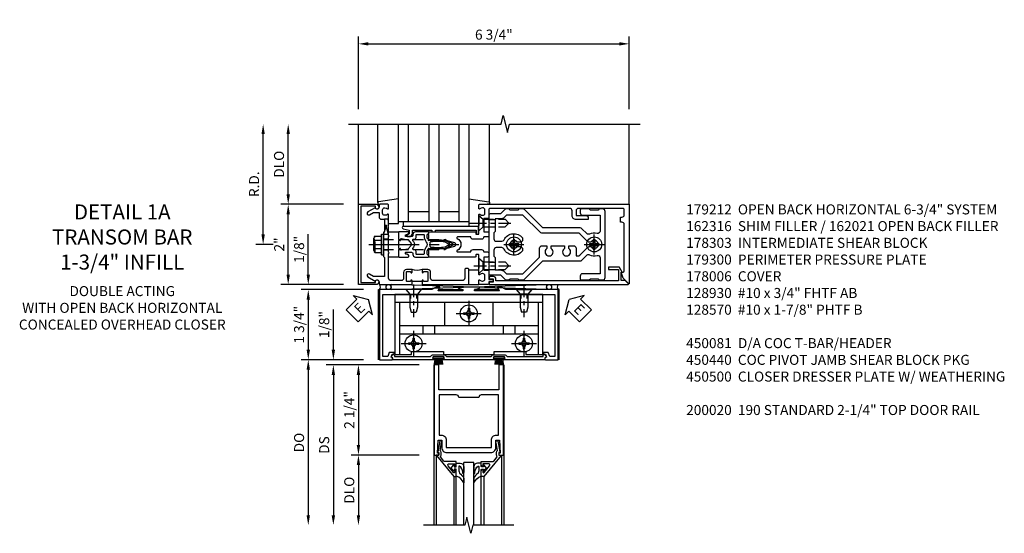
# Model space of a CAD drawing. Units: inches. Extents: x 0 to 138, y 0 to 89.
# Drawn here: x 36 to 60, y 63 to 76 of the extents above; entities that cross this region are included whole.
import ezdxf

# ---------------------------------------------------------------- set-up
doc = ezdxf.new("R2010")
doc.units = ezdxf.units.IN
doc.header["$MEASUREMENT"] = 0
doc.linetypes.add('CENTER', pattern=[2, 1.25, -0.25, 0.25, -0.25])
doc.linetypes.add('HIDDEN', pattern=[0.375, 0.25, -0.125])
doc.layers.get('0').update_dxf_attribs({"color": 4})
for name, color, linetype in [('CENTER', 1, 'CENTER'), ('DIME', 2, 'Continuous'), ('HIDDEN', 3, 'HIDDEN'), ('PARTSLIST', 3, 'Continuous'), ('TEXT', 3, 'Continuous')]:
    doc.layers.add(name, color=color, linetype=linetype)
doc.styles.get("Standard").update_dxf_attribs({"font": 'arial.ttf'})
doc.dimstyles.new('EXT_ON-OFF', dxfattribs={"dimscale": 2, "dimtxt": 0.125, "dimasz": 0.125, "dimexe": 0.09, "dimexo": 0.1875, "dimgap": 0.05, "dimtad": 3, "dimdec": 5, "dimzin": 3, "dimdsep": 46, "dimlunit": 5, "dimtxsty": 'Standard', "dimcen": 0, "dimse2": 1, "dimadec": 0, "dimazin": 0, "dimtfac": 1, "dimtdec": 4, "dimtofl": 0, "dimtmove": 0, "dimatfit": 0, "dimfxl": 1, "dimfrac": 2, "dimtolj": 1, "dimtzin": 3, "dimarcsym": 0})
doc.dimstyles.new('EXT_ON-ON', dxfattribs={"dimscale": 2, "dimtxt": 0.125, "dimasz": 0.125, "dimexe": 0.09, "dimexo": 0.1875, "dimgap": 0.05, "dimtad": 3, "dimdec": 5, "dimzin": 3, "dimdsep": 46, "dimlunit": 5, "dimtxsty": 'Standard', "dimcen": 0, "dimadec": 0, "dimazin": 0, "dimtfac": 1, "dimtdec": 4, "dimtofl": 0, "dimtmove": 0, "dimatfit": 0, "dimfxl": 1, "dimfrac": 2, "dimtolj": 1, "dimtzin": 3, "dimarcsym": 0})

# ---------------------------------------------------------------- blocks, each defined once
blk = doc.blocks.new('B450083')
blk.add_lwpolyline([(0.313, 0.062), (0.313, 0.062), (0.313, 0.062), (0.348, 0.123, -0.767327), (0.4, 0.109), (0.4, 0.08), (1.298, 0.08, -0.298217), (1.367, 0.125), (1.623, 0.125, -0.298217), (1.691, 0.08), (2.809, 0.08, -0.298217), (2.877, 0.125), (3.133, 0.125, -0.298217), (3.202, 0.08), (4.101, 0.08), (4.101, 0.109, -0.767327), (4.152, 0.123), (4.187, 0.062), (4.187, 0.062), (4.147, 0.047), (4.147, 0), (3.111, 0, -1), (3.111, 0.03), (3.133, 0.03, 1), (3.133, 0.07), (2.877, 0.07, 1), (2.877, 0.03), (2.901, 0.03, -1), (2.901, 0), (1.6, 0, -1), (1.6, 0.03), (1.623, 0.03, 1), (1.623, 0.07), (1.367, 0.07, 1), (1.367, 0.03), (1.39, 0.03, -1), (1.39, 0), (0.353, 0), (0.353, 0.047)], format="xyb", close=True)
blk = doc.blocks.new('B027088')
for p, q in [((-0.135, -0.035), (-0.135, 0)), ((0.135, 0), (-0.135, 0)), ((0.135, -0.035), (0.135, 0)), ((0.135, -0.035), (-0.135, -0.035)), ((-0.101, -0.09), (-0.108, -0.188)), ((-0.098, -0.035), (-0.099, -0.051)), ((-0.073, -0.035), (-0.081, -0.188)), ((-0.049, -0.035), (-0.054, -0.188)), ((-0.024, -0.035), (-0.027, -0.188)), ((0, -0.188), (0, -0.035)), ((0.027, -0.188), (0.024, -0.035)), ((0.054, -0.188), (0.049, -0.035)), ((0.081, -0.188), (0.073, -0.035)), ((0.099, -0.051), (0.098, -0.035)), ((0.108, -0.188), (0.102, -0.09))]:
    blk.add_line(p, q)
blk = doc.blocks.new('B450500')
at = {"linetype": 'Continuous'}
for name, p in [('B450083', (0, 0)), ('B027088', (1.4945, 0.07)), ('B027088', (3.0055, 0.07))]:
    blk.add_blockref(name, p, dxfattribs=at)
blk = doc.blocks.new('B128345')
for p, q in [((0, 0.192), (0.116, 0.095)), ((0, 0.192), (0, -0.192)), ((0.116, 0.095), (0.437, 0.095)), ((0.116, -0.095), (0.116, 0.095)), ((0.437, 0.095), (0.562, 0.065)), ((0.562, -0.065), (0.562, 0.065)), ((0, -0.192), (0.116, -0.095)), ((0.116, -0.095), (0.437, -0.095)), ((0.437, -0.095), (0.562, -0.065))]:
    blk.add_line(p, q)
at = {"layer": 'CENTER', "ltscale": 0.25}
blk.add_line((-0.125, 0), (0.688, 0), dxfattribs=at)
blk = doc.blocks.new('B050733')
for p, q in [((0.4075, 1.466), (4.0925, 1.466)), ((0.5195, 1.466), (0.5195, 0.16)), ((1.6485, 1.466), (1.6485, 0.888)), ((2.8515, 1.466), (2.8515, 0.888)), ((3.9805, 1.466), (3.9805, 0.16)), ((0.5195, 0.888), (3.9805, 0.888)), ((1.104, 0.888), (1.104, 0.679)), ((1.396, 0.888), (1.396, 0.679)), ((3.104, 0.888), (3.104, 0.679)), ((3.396, 0.888), (3.396, 0.679)), ((0.5195, 0.679), (3.9805, 0.679))]:
    blk.add_line(p, q)
blk.add_lwpolyline([(4.0925, 0.16), (4.0925, 1.656), (0.4075, 1.656), (0.4075, 0.16), (0.8255, 0.16), (0.8255, 0.238), (1.6155, 0.238), (1.6155, 0.16), (2.8845, 0.16), (2.8845, 0.238), (3.6745, 0.238), (3.6745, 0.16)], close=True)
at = {"linetype": 'Continuous'}
for centre in [(2.25, 1.188), (0.875, 0.438), (3.625, 0.438)]:
    blk.add_circle(centre, 0.0595, dxfattribs=at)
at = {"layer": 'HIDDEN', "ltscale": 0.25}
for p, q in [((0.795, 1.656), (0.795, 1.466)), ((0.8, 1.656), (0.8, 1.466)), ((0.95, 1.656), (0.95, 1.466)), ((0.955, 1.656), (0.955, 1.466)), ((3.545, 1.656), (3.545, 1.466)), ((3.55, 1.656), (3.55, 1.466)), ((3.7, 1.656), (3.7, 1.466)), ((3.705, 1.656), (3.705, 1.466))]:
    blk.add_line(p, q, dxfattribs=at)
blk = doc.blocks.new('B128370H')
for p, q in [((-0.13, 0.017), (-0.082, 0.017)), ((-0.13, 0.017), (-0.13, -0.017)), ((-0.017, 0.13), (-0.017, 0.082)), ((-0.017, 0.13), (0.017, 0.13)), ((0.017, 0.13), (0.017, 0.082)), ((0.082, 0.017), (0.13, 0.017)), ((0.13, 0.017), (0.13, -0.017)), ((-0.13, -0.017), (-0.082, -0.017)), ((-0.017, -0.082), (-0.017, -0.13)), ((-0.017, -0.13), (0.017, -0.13)), ((0.017, -0.082), (0.017, -0.13)), ((0.082, -0.017), (0.13, -0.017))]:
    blk.add_line(p, q)
blk.add_circle((0, 0), 0.212)
for centre, start, end in [((-0.082, 0.082), 270, 0), ((0.082, 0.082), 180, 270), ((-0.082, -0.082), 0, 89.9999), ((0.082, -0.082), 90, 180)]:
    blk.add_arc(centre, 0.0647, start, end)
at = {"layer": 'CENTER'}
for p, q in [((0, 0.312), (0, -0.312)), ((-0.312, 0), (0.312, 0))]:
    blk.add_line(p, q, dxfattribs=at)
blk = doc.blocks.new('B450440')
at = {"linetype": 'Continuous', "rotation": 270}
blk.add_blockref('B128345', (0.875, 1.75), dxfattribs=at)
at = {"linetype": 'Continuous', "xscale": -1, "rotation": 90}
blk.add_blockref('B128345', (3.625, 1.75), dxfattribs=at)
at = {"linetype": 'Continuous'}
for name, p in [('B050733', (0, -0.031)), ('B128370H', (2.25, 1.157)), ('B128370H', (0.875, 0.407)), ('B128370H', (3.625, 0.407))]:
    blk.add_blockref(name, p, dxfattribs=at)
blk = doc.blocks.new('B450081')
blk.add_lwpolyline([(4.476, 1.75), (3.17, 1.75), (3.062, 1.812), (2.972, 1.812, 0.576345), (2.967, 1.805), (3.01, 1.73, -0.576345), (3.002, 1.715), (2.408, 1.715, -0.85271), (2.402, 1.755), (2.508, 1.789, 0.85271), (2.504, 1.812), (1.995, 1.812, 0.853335), (1.991, 1.789), (2.097, 1.755, -0.853335), (2.091, 1.715), (1.497, 1.715, -0.577308), (1.488, 1.73), (1.531, 1.805, 0.577308), (1.527, 1.812), (1.437, 1.812), (1.328, 1.75), (0.024, 1.75), (0.024, 0), (0.336, 0, 0.414214), (0.352, 0.016), (0.352, 0.047), (0.312, 0.062), (0.342, 0.142), (0.391, 0.142), (0.391, 0.178), (0.269, 0.178), (0.233, 0.08), (0.104, 0.08), (0.104, 1.625), (4.396, 1.625), (4.396, 0.08), (4.267, 0.08), (4.231, 0.178), (4.109, 0.178), (4.109, 0.142), (4.158, 0.142), (4.188, 0.062), (4.148, 0.047), (4.148, 0.016, 0.414214), (4.164, 0), (4.476, 0), (4.476, 1.75)], format="xyb")
blk = doc.blocks.new('*D1884')
at = {"layer": 'DIME', "color": 0, "lineweight": -2, "transparency": 16777216}
for p, q in [((42.859, 69.942), (42.859, 70.947)), ((43.734, 69.692), (42.679, 69.692)), ((44.234, 69.567), (42.679, 69.567)), ((42.859, 69.317), (42.859, 69.067))]:
    blk.add_line(p, q, dxfattribs=at)
at = {"layer": 'DIME', "color": 0, "transparency": 16777216}
for points in [[(42.818, 69.942), (42.901, 69.942), (42.859, 69.692)], [(42.818, 69.317), (42.901, 69.317), (42.859, 69.567)]]:
    blk.add_solid(points, dxfattribs=at)
at = {"layer": 'DIME', "color": 0, "transparency": 16777216, "insert": (42.63, 70.57), "char_height": 0.25, "attachment_point": 5, "rotation": 90}
blk.add_mtext('\\A1;1/8"', dxfattribs=at)
blk = doc.blocks.new('*D1885')
at = {"layer": 'DIME', "color": 0, "lineweight": -2, "transparency": 16777216}
for p, q in [((44.234, 69.567), (42.679, 69.567)), ((42.859, 69.317), (42.859, 68.067)), ((44.234, 67.817), (42.679, 67.817))]:
    blk.add_line(p, q, dxfattribs=at)
at = {"layer": 'DIME', "color": 0, "transparency": 16777216}
for points in [[(42.818, 69.317), (42.901, 69.317), (42.859, 69.567)], [(42.818, 68.067), (42.901, 68.067), (42.859, 67.817)]]:
    blk.add_solid(points, dxfattribs=at)
at = {"layer": 'DIME', "color": 0, "transparency": 16777216, "insert": (42.63, 68.692), "char_height": 0.25, "attachment_point": 5, "rotation": 90}
blk.add_mtext('\\A1;1 3/4"', dxfattribs=at)
blk = doc.blocks.new('ESEAL1')
at = {"layer": 'TEXT', "color": 7}
for p, q in [((-0.196, 0.338), (0, 0)), ((-0.196, 0.21), (-0.196, 0.338)), ((-0.575, 0.21), (-0.575, -0.21)), ((-0.575, 0.21), (-0.196, 0.21)), ((-0.196, -0.338), (0, 0)), ((-0.575, -0.21), (-0.196, -0.21)), ((-0.196, -0.21), (-0.196, -0.338))]:
    blk.add_line(p, q, dxfattribs=at)
at = {"layer": 'TEXT', "color": 3}
blk.add_text('E', height=0.25, dxfattribs=at).set_placement((-0.413, -0.116))
blk = doc.blocks.new('eseal2')
at = {"layer": 'TEXT', "color": 7}
for p, q in [((0.196, 0.338), (0, 0)), ((0.196, 0.21), (0.196, 0.338)), ((0.196, -0.338), (0, 0)), ((0.575, 0.21), (0.196, 0.21)), ((0.575, 0.21), (0.575, -0.21)), ((0.575, -0.21), (0.196, -0.21)), ((0.196, -0.21), (0.196, -0.338))]:
    blk.add_line(p, q, dxfattribs=at)
at = {"layer": 'TEXT', "color": 3}
blk.add_text('E', height=0.25, dxfattribs=at).set_placement((0.247, -0.116))
blk = doc.blocks.new('B200020')
for points in [[(1.75, -0.75), (0.25, -0.75), (0.25, -0.125), (0.138, -0.125), (0.138, -2.375), (0.25, -2.375), (0.25, -2.325), (0.218, -2.325), (0.234, -2.001), (0.328, -2.001), (0.328, -2.188, 0.414214), (0.453, -2.313), (1.547, -2.313, 0.414214), (1.672, -2.188), (1.672, -2.001), (1.766, -2.001), (1.782, -2.325), (1.75, -2.325), (1.75, -2.375), (1.862, -2.375), (1.862, -0.125), (1.75, -0.125)], [(1.25, -0.937), (0.75, -0.937, 0.414214), (0.688, -0.875), (0.263, -0.875), (0.263, -1.876), (0.312, -1.876, -0.414214), (0.437, -2.001), (0.437, -2.188), (1.563, -2.188), (1.563, -2.001, -0.414214), (1.688, -1.876), (1.737, -1.876), (1.737, -0.875), (1.312, -0.875, 0.414214)]]:
    blk.add_lwpolyline(points, format="xyb", close=True)
blk = doc.blocks.new('B200041')
blk.add_lwpolyline([(0.068, -0.306), (0.07, -0.306, -0.414214), (0.078, -0.314), (0.078, -0.348, -0.414214), (0.07, -0.356), (0.026, -0.356), (-0.023, -0.084), (-0.023, -0.064), (0, -0.067), (0, 0), (-0.053, 0, -0.63707), (-0.059, 0.013), (0.375, 0.53), (0.438, 0.53), (0.438, 0.393, -0.414214), (0.406, 0.361), (0.398, 0.361), (0.398, 0.424, 0.700208), (0.37, 0.434), (0.232, 0.27, 0.63707), (0.256, 0.217), (0.398, 0.217), (0.398, 0.277), (0.406, 0.277, -0.414214), (0.438, 0.245), (0.438, 0.159), (0.154, 0.159, 0.221695), (0.13, 0.148), (0.041, 0.041, -0.202003), (0.058, 0), (0.058, -0.068, -0.243549), (0.033, -0.115)], format="xyb", close=True)
blk = doc.blocks.new('B027563-M5')
blk.add_lwpolyline([(0.237, -0.033), (0.237, 0.073, -0.122769), (0.252, 0.132, 0.135651), (0.36, 0.257), (0.36, 0.377, -0.214709), (0.172, 0.211), (0.172, 0.044, -0.427379), (0.162, 0.034), (0.126, 0.034, -0.601007), (0.118, 0.049), (0.129, 0.069, 0.919964), (0.112, 0.08), (0.053, 0.018, 0.417539), (0.053, -0.01), (0.113, -0.073, 0.902954), (0.129, -0.061), (0.117, -0.041, -0.588539), (0.126, -0.026), (0.162, -0.026, -0.437855), (0.172, -0.037), (0.172, -0.095, 0.414168), (0.192, -0.115), (0.27, -0.115, 0.415817), (0.36, -0.025), (0.359, 0.077, 0.075933), (0.352, 0.134, 0.99043), (0.332, 0.132), (0.334, 0.108, -0.262094), (0.252, -0.042, -0.564899), (0.237, -0.033, -0.564899)], format="xyb")
blk = doc.blocks.new('S200GT01')
for p, q in [((-0.061, -0.008), (-0.061, -1.75)), ((0.625, -1.75), (0.625, -0.188)), ((0.875, -0.188), (0.625, -0.188)), ((0.875, -1.75), (0.875, -0.188)), ((1.561, -0.008), (1.561, -1.75)), ((0.375, -0.53), (0.375, -1.75)), ((0.438, -1.75), (0.438, -0.53)), ((1.062, -1.75), (1.062, -0.53)), ((1.125, -0.53), (1.125, -1.75))]:
    blk.add_line(p, q)
at = {"extrusion": (0, 0, -1), "zscale": -1, "rotation": 180}
for name, p in [('B200041', (0, 0)), ('B027563-M5', (-0.266, -0.318))]:
    blk.add_blockref(name, p, dxfattribs=at)
at = {"rotation": 180}
for name, p in [('B200041', (1.5, 0)), ('B027563-M5', (1.234, -0.318))]:
    blk.add_blockref(name, p, dxfattribs=at)
blk = doc.blocks.new('*D1810')
at = {"layer": 'DIME', "color": 0, "lineweight": -2, "transparency": 16777216}
for p, q in [((-1.125, 0.25), (-1.125, 1.255)), ((-0.375, 0), (-1.305, 0)), ((1.013, -0.125), (-1.305, -0.125)), ((-1.125, -0.375), (-1.125, -0.625))]:
    blk.add_line(p, q, dxfattribs=at)
at = {"layer": 'DIME', "color": 0, "transparency": 16777216}
for points in [[(-1.167, 0.25), (-1.083, 0.25), (-1.125, 0)], [(-1.167, -0.375), (-1.083, -0.375), (-1.125, -0.125)]]:
    blk.add_solid(points, dxfattribs=at)
at = {"layer": 'DIME', "color": 0, "transparency": 16777216, "insert": (-1.354, 0.878), "char_height": 0.25, "attachment_point": 5, "rotation": 90}
blk.add_mtext('\\A1;1/8"', dxfattribs=at)
blk = doc.blocks.new('*D1811')
at = {"layer": 'DIME', "color": 0, "lineweight": -2, "transparency": 16777216}
for p, q in [((1.013, -2.375), (-0.68, -2.375)), ((-0.5, -2.625), (-0.5, -3.875))]:
    blk.add_line(p, q, dxfattribs=at)
at = {"layer": 'DIME', "color": 0, "transparency": 16777216}
for points in [[(-0.542, -2.625), (-0.458, -2.625), (-0.5, -2.375)], [(-0.542, -3.875), (-0.458, -3.875), (-0.5, -4.125)]]:
    blk.add_solid(points, dxfattribs=at)
at = {"layer": 'DIME', "color": 0, "transparency": 16777216, "insert": (-0.729, -3.25), "char_height": 0.25, "attachment_point": 5, "rotation": 90}
blk.add_mtext('\\A1;DLO', dxfattribs=at)
blk = doc.blocks.new('*D1812')
at = {"layer": 'DIME', "color": 0, "lineweight": -2, "transparency": 16777216}
for p, q in [((1.013, -0.125), (-0.68, -0.125)), ((-0.5, -0.375), (-0.5, -2.125)), ((1.013, -2.375), (-0.68, -2.375))]:
    blk.add_line(p, q, dxfattribs=at)
at = {"layer": 'DIME', "color": 0, "transparency": 16777216}
for points in [[(-0.542, -0.375), (-0.458, -0.375), (-0.5, -0.125)], [(-0.542, -2.125), (-0.458, -2.125), (-0.5, -2.375)]]:
    blk.add_solid(points, dxfattribs=at)
at = {"layer": 'DIME', "color": 0, "transparency": 16777216, "insert": (-0.729, -1.25), "char_height": 0.25, "attachment_point": 5, "rotation": 90}
blk.add_mtext('\\A1;2 1/4"', dxfattribs=at)
blk = doc.blocks.new('*D1813')
at = {"layer": 'DIME', "color": 0, "lineweight": -2, "transparency": 16777216}
for p, q in [((1.013, -0.125), (-1.305, -0.125)), ((-1.125, -0.375), (-1.125, -3.875))]:
    blk.add_line(p, q, dxfattribs=at)
at = {"layer": 'DIME', "color": 0, "transparency": 16777216}
for points in [[(-1.167, -0.375), (-1.083, -0.375), (-1.125, -0.125)], [(-1.167, -3.875), (-1.083, -3.875), (-1.125, -4.125)]]:
    blk.add_solid(points, dxfattribs=at)
at = {"layer": 'DIME', "color": 0, "transparency": 16777216, "insert": (-1.354, -2.125), "char_height": 0.25, "attachment_point": 5, "rotation": 90}
blk.add_mtext('\\A1;DS', dxfattribs=at)
blk = doc.blocks.new('*D1814')
at = {"layer": 'DIME', "color": 0, "lineweight": -2, "transparency": 16777216}
for p, q in [((-0.375, 0), (-1.93, 0)), ((-1.75, -0.25), (-1.75, -3.875))]:
    blk.add_line(p, q, dxfattribs=at)
at = {"layer": 'DIME', "color": 0, "transparency": 16777216}
for points in [[(-1.792, -0.25), (-1.708, -0.25), (-1.75, 0)], [(-1.792, -3.875), (-1.708, -3.875), (-1.75, -4.125)]]:
    blk.add_solid(points, dxfattribs=at)
at = {"layer": 'DIME', "color": 0, "transparency": 16777216, "insert": (-1.979, -2.062), "char_height": 0.25, "attachment_point": 5, "rotation": 90}
blk.add_mtext('\\A1;DO', dxfattribs=at)
blk = doc.blocks.new('B178014')
at = {"color": 4}
for points in [[(1.177, -0.885), (1.25, -0.885), (1.28, -0.855), (1.47, -0.855), (1.5, -0.885), (1.609, -0.885, 0.198912), (1.631, -0.876), (2.097, -0.41), (3.024, -0.41, 0.198912), (3.067, -0.392), (3.188, -0.271, -0.314012), (3.256, -0.259, 0.171809), (3.445, -0.276, -0.489155), (3.52, -0.334), (3.52, -0.73), (3.085, -0.73, 0.414214), (3.025, -0.79), (3.025, -0.855, 0.414214), (3.055, -0.885), (3.25, -0.885), (3.28, -0.855), (3.47, -0.855), (3.5, -0.885), (3.585, -0.885, 0.414214), (3.645, -0.825), (3.645, 0.825, 0.414214), (3.585, 0.885), (3.5, 0.885), (3.47, 0.855), (3.28, 0.855), (3.25, 0.885), (3.055, 0.885, 0.414214), (3.025, 0.855), (3.025, 0.79, 0.414214), (3.085, 0.73), (3.52, 0.73), (3.52, 0.334, -0.489155), (3.445, 0.276, 0.171809), (3.256, 0.259, -0.314012), (3.188, 0.271), (3.067, 0.392, 0.198912), (3.024, 0.41), (2.097, 0.41), (1.631, 0.876, 0.198912), (1.609, 0.885), (1.5, 0.885), (1.47, 0.855), (1.28, 0.855), (1.25, 0.885), (1.177, 0.885, 0.198912), (1.156, 0.876), (1.041, 0.761), (0.78, 0.761, 0.414214), (0.75, 0.731), (0.75, 0.546), (0.765, 0.531), (0.75, 0.516), (0.75, -0.516), (0.765, -0.531), (0.75, -0.546), (0.75, -0.731, 0.414214), (0.78, -0.761), (1.041, -0.761), (1.156, -0.876, 0.198912)], [(1.041, 0.636), (0.91, 0.636), (0.91, 0.325), (0.875, 0.29), (0.875, 0.14, 0.414214), (0.935, 0.08), (1.076, 0.08, 0.290987), (1.131, 0.115, -0.563903), (1.59, 0.163), (1.59, 0.115, -0.414214), (1.53, 0.055), (1.459, 0.055, 3.356627), (1.459, -0.055), (1.53, -0.055, -0.414214), (1.59, -0.115), (1.59, -0.163, -0.563903), (1.131, -0.115, 0.290987), (1.076, -0.08), (0.935, -0.08, 0.414214), (0.875, -0.14), (0.875, -0.29), (0.91, -0.325), (0.91, -0.636), (1.041, -0.636, -0.198912), (1.13, -0.673), (1.187, -0.73), (1.6, -0.73), (2.015, -0.315), (2.015, -0.092, -0.414214), (2.075, -0.032), (2.195, -0.032), (2.195, -0.103, 3.356627), (2.305, -0.103), (2.305, -0.032), (2.632, -0.032), (2.632, -0.103, 3.356627), (2.742, -0.103), (2.742, -0.032), (2.862, -0.032, -0.414214), (2.922, -0.092), (2.922, -0.285), (2.973, -0.285, 0.198912), (3.015, -0.267), (3.21, -0.073, -0.198912), (3.252, -0.055), (3.291, -0.055, 3.356627), (3.291, 0.055), (3.252, 0.055, -0.198912), (3.21, 0.073), (3.015, 0.267, 0.198912), (2.973, 0.285), (2.07, 0.285, -0.198912), (2.027, 0.303), (1.6, 0.73), (1.187, 0.73), (1.13, 0.673, -0.198912)]]:
    blk.add_lwpolyline(points, format="xyb", close=True, dxfattribs=at)
blk = doc.blocks.new('B178303')
at = {"layer": 'HIDDEN'}
for p, q in [((0.75, 0.62225), (0.91, 0.62225)), ((0.75, 0.44025), (0.91, 0.44025)), ((0.75, -0.44025), (0.91, -0.44025)), ((0.75, -0.62225), (0.91, -0.62225))]:
    blk.add_line(p, q, dxfattribs=at)
blk.add_blockref('B178014', (0, 0))
blk = doc.blocks.new('B171305')
blk.add_lwpolyline([(1.99, 0.42, 0.414214), (1.96, 0.45), (0.12, 0.45, 0.904957), (0.114, 0.391), (0.267, 0.36), (0.267, 0.265), (0.213, 0.233, 0.767327), (0.223, 0.196), (0.267, 0.196, 0.414214), (0.347, 0.276), (0.347, 0.36), (0.83, 0.36), (0.83, 0.323, 0.414214), (0.84, 0.313), (0.91, 0.313, 0.414214), (0.92, 0.323), (0.92, 0.36), (1.934, 0.36), (1.934, 0.263, 0.414214), (1.944, 0.253), (1.98, 0.253, 0.414214), (1.99, 0.263)], format="xyb", close=True)
blk = doc.blocks.new('*D1958')
at = {"layer": 'DIME', "color": 0, "lineweight": -2, "transparency": 16777216}
for p, q in [((42.359, 69.942), (42.359, 71.442)), ((43.734, 69.692), (42.179, 69.692))]:
    blk.add_line(p, q, dxfattribs=at)
at = {"layer": 'DIME', "color": 0, "transparency": 16777216}
for points in [[(42.318, 71.442), (42.401, 71.442), (42.359, 71.692)], [(42.318, 69.942), (42.401, 69.942), (42.359, 69.692)]]:
    blk.add_solid(points, dxfattribs=at)
at = {"layer": 'DIME', "color": 0, "transparency": 16777216, "insert": (42.134, 70.692), "char_height": 0.25, "attachment_point": 5, "rotation": 90}
blk.add_mtext('\\A1;2"', dxfattribs=at)
blk = doc.blocks.new('*D1959')
at = {"layer": 'DIME', "color": 0, "lineweight": -2, "transparency": 16777216}
for p, q in [((42.359, 71.942), (42.359, 73.442)), ((43.734, 71.692), (42.179, 71.692))]:
    blk.add_line(p, q, dxfattribs=at)
at = {"layer": 'DIME', "color": 0, "transparency": 16777216}
for points in [[(42.318, 73.442), (42.401, 73.442), (42.359, 73.692)], [(42.318, 71.942), (42.401, 71.942), (42.359, 71.692)]]:
    blk.add_solid(points, dxfattribs=at)
at = {"layer": 'DIME', "color": 0, "transparency": 16777216, "insert": (42.13, 72.692), "char_height": 0.25, "attachment_point": 5, "rotation": 90}
blk.add_mtext('\\A1;DLO', dxfattribs=at)
blk = doc.blocks.new('*D1960')
at = {"layer": 'DIME', "color": 0, "lineweight": -2, "transparency": 16777216}
for p, q in [((41.734, 70.942), (41.734, 73.442)), ((41.984, 70.692), (41.554, 70.692))]:
    blk.add_line(p, q, dxfattribs=at)
at = {"layer": 'DIME', "color": 0, "transparency": 16777216}
for points in [[(41.693, 73.442), (41.776, 73.442), (41.734, 73.692)], [(41.693, 70.942), (41.776, 70.942), (41.734, 70.692)]]:
    blk.add_solid(points, dxfattribs=at)
at = {"layer": 'DIME', "color": 0, "transparency": 16777216, "insert": (41.509, 72.192), "char_height": 0.25, "attachment_point": 5, "rotation": 90}
blk.add_mtext('\\A1;R.D.', dxfattribs=at)
blk = doc.blocks.new('*D1961')
at = {"layer": 'DIME', "color": 0, "lineweight": -2, "transparency": 16777216}
for p, q in [((44.109, 74.067), (44.109, 75.872)), ((50.859, 74.067), (50.859, 75.872)), ((44.359, 75.692), (50.609, 75.692))]:
    blk.add_line(p, q, dxfattribs=at)
at = {"layer": 'DIME', "color": 0, "transparency": 16777216}
for points in [[(44.359, 75.734), (44.359, 75.65), (44.109, 75.692)], [(50.609, 75.734), (50.609, 75.65), (50.859, 75.692)]]:
    blk.add_solid(points, dxfattribs=at)
at = {"layer": 'DIME', "color": 0, "transparency": 16777216, "insert": (47.484, 75.922), "char_height": 0.25, "attachment_point": 5}
blk.add_mtext('\\A1;6 3/4"', dxfattribs=at)
blk = doc.blocks.new('B162310-M')
for p, q in [((-0.313, -0.25), (-0.313, 0)), ((0.313, 0), (0.313, -0.25))]:
    blk.add_line(p, q)
at = {"ltscale": 0.25}
blk.add_line((-0.1, 0), (0.1, 0), dxfattribs=at)
blk = doc.blocks.new('B027850-M')
blk.add_line((-0.3, 0.15), (-0.3, 0.4))
blk.add_lwpolyline([(0.314, 0.4), (0.242, -0.103, -0.373552), (0.223, -0.12), (0.2, -0.12, -0.414214), (0.18, -0.1), (0.18, -0.056)], format="xyb")
blk = doc.blocks.new('B128930')
for p, q in [((0, 0.192), (0.112, 0.095)), ((0, 0.192), (0, -0.192)), ((0.112, 0.095), (0.655, 0.095)), ((0.112, -0.095), (0.112, 0.095)), ((0.75, 0), (0.655, 0.095)), ((0, -0.192), (0.112, -0.095)), ((0.112, -0.095), (0.655, -0.095)), ((0.75, 0), (0.655, -0.095))]:
    blk.add_line(p, q)
at = {"layer": 'CENTER', "ltscale": 0.25}
blk.add_line((-0.125, 0), (0.875, 0), dxfattribs=at)
blk = doc.blocks.new('B128570H')
at = {"color": 1, "linetype": 'CENTER'}
for p, q in [((0, -0.25), (0, 0.25)), ((-0.25, 0), (0.25, 0))]:
    blk.add_line(p, q, dxfattribs=at)
for p, q in [((-0.118, 0.023), (-0.023, 0.023)), ((-0.023, 0.023), (-0.023, 0.118)), ((0.023, 0.023), (0.023, 0.118)), ((0.023, 0.023), (0.118, 0.023)), ((-0.118, -0.023), (-0.023, -0.023)), ((-0.023, -0.118), (-0.023, -0.023)), ((0.023, -0.118), (0.023, -0.023)), ((0.023, -0.023), (0.118, -0.023))]:
    blk.add_line(p, q)
blk.add_circle((0, 0), 0.186)
for start, end in [(168.9499, 191.0501), (78.9499, 101.0501), (348.9499, 11.0501), (258.9499, 281.0501)]:
    blk.add_arc((0, 0), 0.12, start, end)
blk = doc.blocks.new('12394989')
at = {"layer": 'HIDDEN'}
for p, q in [((-0.375, 0.251), (-0.25, 0.626)), ((-0.25, 0.626), (-0.349, 0.626)), ((-0.25, 0.251), (-0.349, 0.626)), ((-0.25, 0.251), (-0.375, 0.251))]:
    blk.add_line(p, q, dxfattribs=at)
blk = doc.blocks.new('B128960')
for p, q in [((-0.05, -0.26), (-0.05, 0.26)), ((-0.05, 0.26), (0, 0.26)), ((0, -0.26), (0, 0.26)), ((-0.24, -0.153), (-0.24, 0.156)), ((-0.205, 0.206), (-0.05, 0.206)), ((-0.205, 0.105), (-0.05, 0.105)), ((-0.205, -0.101), (-0.05, -0.101)), ((-0.205, -0.203), (-0.05, -0.203)), ((-0.05, -0.26), (0, -0.26))]:
    blk.add_line(p, q)
for centre, radius, start, end in [((-0.186, 0.155), 0.0543, 110.9107, 249.0893), ((-0.071, 0.002), 0.169, 142.5556, 217.4444), ((-0.186, -0.152), 0.0543, 110.9107, 249.0893)]:
    blk.add_arc(centre, radius, start, end)
at = {"layer": 'CENTER'}
blk.add_line((-0.365, 0), (1.875, 0), dxfattribs=at)
at = {"layer": 'HIDDEN'}
for p, q in [((-0.228, 0.19), (-0.209, 0.19)), ((-0.209, -0.187), (-0.209, 0.19)), ((0, 0.125), (1.533, 0.125)), ((1.75, 0), (1.533, 0.125)), ((1.75, 0), (1.533, -0.125)), ((-0.228, -0.187), (-0.209, -0.187)), ((0, -0.125), (1.533, -0.125))]:
    blk.add_line(p, q, dxfattribs=at)
blk = doc.blocks.new('B178006')
blk.add_lwpolyline([(-0.95, -0.94), (0.95, -0.94), (0.95, -0.576), (0.92, -0.576, -1), (0.92, -0.496), (0.94, -0.496, -0.414214), (1, -0.556), (1, -1), (-1, -1), (-1, -0.556, -0.414214), (-0.94, -0.496), (-0.92, -0.496, -1), (-0.92, -0.576), (-0.95, -0.576)], format="xyb", close=True)
blk = doc.blocks.new('05235200')
for p, q in [((1012.428, 38.729), (1014.908, 38.729)), ((1014.865, 38.729), (1014.865, 36.979)), ((1012.428, 38.479), (1014.865, 38.479)), ((1014.615, 38.479), (1014.615, 37.979)), ((1012.428, 37.979), (1014.865, 37.979)), ((1012.428, 37.729), (1014.865, 37.729)), ((1014.615, 37.729), (1014.615, 37.229)), ((1014.865, 37.229), (1012.428, 37.229)), ((1014.908, 36.979), (1012.428, 36.979))]:
    blk.add_line(p, q)
blk = doc.blocks.new('B171300')
for points in [[(0.75, 0.285, -0.198912), (0.747, 0.277), (0.721, 0.251, 0.198912), (0.715, 0.237), (0.715, 0.163, 0.198912), (0.721, 0.149), (0.741, 0.129, -0.198912), (0.744, 0.121), (0.744, 0.106, 0.453546), (0.757, 0.094, -0.066292), (1.173, 0.094), (1.251, 0.05, -0.57735), (1.251, -0.05), (1.173, -0.094, -0.066292), (0.757, -0.094, 0.453546), (0.744, -0.106), (0.744, -0.121, -0.198912), (0.741, -0.129), (0.721, -0.149, 0.198912), (0.715, -0.163), (0.715, -0.237, 0.198912), (0.721, -0.251), (0.747, -0.277, -0.198912), (0.75, -0.285), (0.75, -0.301, -0.414214), (0.738, -0.313), (0.42, -0.313, -0.414214), (0.357, -0.25), (0.357, -0.226, 0.414214), (0.326, -0.195), (0.19, -0.195, 0.414214), (0.17, -0.215), (0.17, -0.223, 0.414214), (0.19, -0.243), (0.193, -0.243, -0.131652), (0.203, -0.246), (0.247, -0.271, -0.267949), (0.257, -0.288), (0.257, -0.293, -0.414214), (0.237, -0.313), (0.012, -0.313, -0.414214), (0, -0.301), (0, -0.133, -0.267949), (0.01, -0.116), (0.038, -0.1, -0.57735), (0.05, -0.106), (0.05, -0.127, 0.466308), (0.073, -0.146), (0.232, -0.118, 0.176327), (0.243, -0.112), (0.316, -0.025, 0.36397), (0.316, 0.025), (0.243, 0.112, 0.176327), (0.232, 0.118), (0.073, 0.146, 0.466308), (0.05, 0.127), (0.05, 0.106, -0.57735), (0.038, 0.1), (0.01, 0.116, -0.267949), (0, 0.133), (0, 0.301, -0.414214), (0.012, 0.313), (0.237, 0.313, -0.414214), (0.257, 0.293), (0.257, 0.288, -0.267949), (0.247, 0.271), (0.203, 0.246, -0.131652), (0.193, 0.243), (0.19, 0.243, 0.414214), (0.17, 0.223), (0.17, 0.215, 0.414214), (0.19, 0.195), (0.326, 0.195, 0.414214), (0.357, 0.226), (0.357, 0.25, -0.414214), (0.42, 0.313), (0.738, 0.313, -0.414214), (0.75, 0.301)], [(0.624, 0.242, -0.414214), (0.644, 0.222), (0.644, 0.173, 0.109518), (0.652, 0.14), (0.679, 0.08, 0.092094), (0.696, 0.057, -0.424958), (0.696, -0.057, 0.092094), (0.679, -0.08), (0.652, -0.14, 0.109518), (0.644, -0.173), (0.644, -0.222, -0.414214), (0.624, -0.242), (0.448, -0.242, -0.414214), (0.428, -0.222), (0.428, -0.164, 0.414214), (0.388, -0.124), (0.367, -0.124, -0.63707), (0.352, -0.092), (0.37, -0.071, 0.36397), (0.37, 0.071), (0.352, 0.092, -0.63707), (0.367, 0.124), (0.388, 0.124, 0.414214), (0.428, 0.164), (0.428, 0.222, -0.414214), (0.448, 0.242)], [(0.799, 0.064, -0.058411), (1.158, 0.061, -0.099915), (1.165, 0.058), (1.233, 0.019, -0.57735), (1.233, -0.019), (1.165, -0.058, -0.099915), (1.158, -0.061, -0.058411), (0.799, -0.064, -0.506706), (0.783, -0.036, 0.20965), (0.783, 0.036, -0.506706)]]:
    blk.add_lwpolyline(points, format="xyb", close=True)
blk = doc.blocks.new('B179212')
blk.add_lwpolyline([(1.859, 0.128), (2.065, 0.128, 0.414214), (2.125, 0.188), (2.22, 0.188, 0.414214), (2.25, 0.218), (2.25, 0.283, 0.414214), (2.22, 0.313), (2.125, 0.313), (2.125, 0.645), (2.23, 0.645, 0.414214), (2.25, 0.665), (2.25, 0.87), (2.331, 0.87, 1), (2.331, 0.93), (2.25, 0.93), (2.25, 0.98, 0.414214), (2.23, 1), (2.02, 1, 0.414214), (2, 0.98), (2, 0.898, 0.669376), (2.026, 0.887, -0.199773), (2.089, 0.914), (2.1, 0.914, -0.414214), (2.15, 0.864), (2.15, 0.776, -0.414214), (2.1, 0.726), (2.089, 0.726, -0.199773), (2.026, 0.753, 0.669376), (2, 0.742), (2, 0.546), (2.015, 0.531), (2, 0.516), (2, 0.263, -0.414214), (1.99, 0.253), (1.934, 0.253, -0.414214), (1.924, 0.263), (1.924, 0.303, 0.414214), (1.914, 0.313), (0.75, 0.313), (0.75, 0.273), (0.735, 0.258), (0.75, 0.243), (0.75, 0.17), (0.735, 0.155), (0.75, 0.14), (0.75, 0.1), (1.18, 0.1), (1.398, 0.042, -0.767327), (1.398, -0.042), (1.18, -0.1), (0.75, -0.1), (0.75, -0.14), (0.735, -0.155), (0.75, -0.17), (0.75, -0.243), (0.735, -0.258), (0.75, -0.273), (0.75, -0.313), (1.914, -0.313, 0.414214), (1.924, -0.303), (1.924, -0.263, -0.414214), (1.934, -0.253), (1.99, -0.253, -0.414214), (2, -0.263), (2, -0.516), (2.015, -0.531), (2, -0.546), (2, -0.742, 0.669376), (2.026, -0.753, -0.199773), (2.089, -0.726), (2.1, -0.726, -0.414214), (2.15, -0.776), (2.15, -0.864, -0.414214), (2.1, -0.914), (2.089, -0.914, -0.199773), (2.026, -0.887, 0.669376), (2, -0.898), (2, -0.98, 0.414214), (2.02, -1), (5.75, -1), (5.75, 0.969, 0.668179), (5.733, 0.976), (5.599, 0.842), (5.543, 0.688), (5.595, 0.688, -0.414214), (5.625, 0.658), (5.625, -0.495, -0.414214), (5.565, -0.555), (5.53, -0.555), (5.53, -0.68), (5.565, -0.68, -0.414214), (5.625, -0.74), (5.625, -0.87, -0.414214), (5.595, -0.9), (4.485, -0.9, -0.414214), (4.425, -0.84), (4.425, -0.72), (4.665, -0.72, 0.414214), (4.725, -0.66), (4.725, -0.62), (4.425, -0.62, 0.414214), (4.325, -0.72), (4.325, -0.84, -0.414214), (4.265, -0.9), (2.28, -0.9, -0.414214), (2.25, -0.87), (2.25, -0.665, 0.414214), (2.23, -0.645), (2.125, -0.645), (2.125, -0.313), (2.22, -0.313, 0.414214), (2.25, -0.283), (2.25, -0.218, 0.414214), (2.22, -0.188), (2.125, -0.188, 0.414214), (2.065, -0.128), (1.859, -0.128, 0.414214), (1.799, -0.188), (1.471, -0.188, -0.790683), (1.462, -0.15, 0.616785), (1.462, 0.15, -0.790683), (1.471, 0.188), (1.799, 0.188, 0.414214)], format="xyb", close=True)
blk.add_blockref('B171300', (0, 0))
blk = doc.blocks.new('B162021')
blk.add_lwpolyline([(-1.15, 4.893), (-1.15, 4.793), (-0.938, 4.793), (-0.938, 4.825), (-0.823, 4.759, -0.267949), (-0.816, 4.746), (-0.816, 4.481), (-0.878, 4.481), (-0.878, 4.731), (-1.16, 4.731), (-1.16, 1.676), (-1.11, 1.676, -0.414214), (-1.05, 1.616), (-1.05, 1.536, -1), (-1.11, 1.536), (-1.11, 1.611), (-1.19, 1.611), (-1.19, 1.526, -0.414214), (-1.21, 1.506), (-1.25, 1.506), (-1.25, 4.969, -0.668179), (-1.233, 4.976)], format="xyb", close=True)
blk = doc.blocks.new('B127464')
blk.add_lwpolyline([(0.123, 0.45), (0.123, 0.575), (1.748, 0.575), (1.748, 0.45)], close=True)
blk = doc.blocks.new('B027857-M')
for p, q in [((-0.18, 0.4), (-0.18, 0.15)), ((0.18, 0.15), (0.18, 0.4))]:
    blk.add_line(p, q)
blk = doc.blocks.new('B179300')
blk.add_line((-0.921, 0.586), (-0.921, 0.336))
for points in [[(-0.6, 1.72), (-0.6, 1.68, -0.414214), (-0.63, 1.65), (-0.84, 1.65, 0.414214), (-0.9, 1.59), (-0.9, 0.857, 0.414214), (-0.84, 0.797), (-0.696, 0.797, -0.414214), (-0.626, 0.727), (-0.626, 0.586), (-0.691, 0.586, -1), (-0.691, 0.617), (-0.691, 0.617, 0.414214), (-0.676, 0.632), (-0.676, 0.712, 0.414214), (-0.691, 0.727), (-0.906, 0.727, 0.414214), (-0.921, 0.712), (-0.921, 0.632, 0.414214), (-0.906, 0.617), (-0.905, 0.617, -1), (-0.905, 0.586), (-0.921, 0.586), (-1, 0.586), (-1, 1.75), (-0.63, 1.75, -0.414214)], [(-0.905, 0.336, -1), (-0.905, 0.305), (-0.906, 0.305, 0.414214), (-0.921, 0.29), (-0.921, 0.21, 0.414214), (-0.906, 0.195), (-0.691, 0.195, 0.414214), (-0.676, 0.21), (-0.676, 0.29, 0.419023), (-0.691, 0.305, -1.008231), (-0.691, 0.336), (-0.626, 0.336), (-0.626, 0.195, -0.414214), (-0.696, 0.125), (-0.84, 0.125, 0.414214), (-0.9, 0.065), (-0.9, -0.19, 0.414214), (-0.84, -0.25), (-0.225, -0.25), (-0.21, -0.235), (-0.195, -0.25), (0.195, -0.25), (0.21, -0.235), (0.225, -0.25), (0.424, -0.25), (0.439, -0.265), (0.454, -0.25), (0.742, -0.25, -0.669376), (0.753, -0.276, 0.199773), (0.726, -0.339), (0.726, -0.35, 0.414214), (0.776, -0.4), (0.864, -0.4, 0.414214), (0.914, -0.35), (0.914, -0.339, 0.199773), (0.887, -0.276, -0.669376), (0.898, -0.25), (0.98, -0.25, -0.414214), (1, -0.27), (1, -0.456, -0.414214), (0.97, -0.486), (0.93, -0.486, 0.84909), (0.914, -0.583), (0.809, -0.766, -1), (0.739, -0.726), (0.8, -0.621), (0.8, -0.486), (0.686, -0.486, -0.414214), (0.626, -0.426), (0.626, -0.35), (0.325, -0.35), (0.3, -0.375), (0.015, -0.375), (0, -0.36), (-0.015, -0.375), (-0.3, -0.375), (-0.325, -0.35), (-0.8, -0.35), (-0.8, -0.621), (-0.739, -0.726, -1), (-0.809, -0.766), (-0.914, -0.583, 0.84909), (-0.93, -0.486), (-0.97, -0.486, -0.414214), (-1, -0.456), (-1, 0.336), (-0.921, 0.336)]]:
    blk.add_lwpolyline(points, format="xyb", close=True)
blk.add_arc((-0.327, 0.461), 0.324, 157.3096, 202.6904)
at = {"layer": 'HIDDEN'}
for p, q in [((-0.133, -0.375), (-0.133, -0.25)), ((0.133, -0.375), (0.133, -0.25))]:
    blk.add_line(p, q, dxfattribs=at)
blk = doc.blocks.new('S200TR01MKCADS')
for p, q in [((1.375, -0.125), (1.375, -4.125)), ((1.375, -0.125), (1.375, -1.306384)), ((3.125, -0.125), (3.125, -4.125))]:
    blk.add_line(p, q)
blk.add_lwpolyline([(3.375, -4.125), (2.35, -4.125), (2.3, -4.325), (2.2, -3.925), (2.15, -4.125), (1.125, -4.125)])
for name, p in [('B200020', (1.25, 0)), ('S200GT01', (1.5, -2.375))]:
    blk.add_blockref(name, p)
at = {"layer": 'DIME'}
for base, p2, picture, middle in [((-1.125, 0), (0, 0), '*D1810', (-1.354263, 0.877541)), ((-0.5, -2.375), (1.388, -2.375), '*D1812', (-0.729263, -1.25))]:
    dim = blk.add_linear_dim(base=base, p1=(1.388, -0.125), p2=p2, angle=90, dimstyle='EXT_ON-ON', override={"dimpost": '"'}, dxfattribs=at)
    dim.commit()
    dim.dimension.update_dxf_attribs({"geometry": picture, "text_midpoint": middle})
for base, p1, text, picture, middle in [((-1.75, -4.125), (0, 0), 'DO', '*D1814', (-1.979349, -2.0625)), ((-1.125, -4.125), (1.388, -0.125), 'DS', '*D1813', (-1.354263, -2.125)), ((-0.5, -4.125), (1.388, -2.375), 'DLO', '*D1811', (-0.729349, -3.25))]:
    dim = blk.add_linear_dim(base=base, p1=p1, p2=(1.125, -4.125), angle=90, text=text, dimstyle='EXT_ON-OFF', override={"dimpost": '"'}, dxfattribs=at)
    dim.commit()
    dim.dimension.update_dxf_attribs({"geometry": picture, "text_midpoint": middle})

msp = doc.modelspace()

# ---------------------------------------------------------------- linework, layer by layer
for p, q in [((44.109179, 71.692164), (44.109179, 73.692164)), ((44.589179, 71.734799), (44.589179, 73.692164)), ((47.379179, 71.734799), (47.379179, 73.692164)), ((50.859179, 71.692164), (50.859179, 73.692164)), ((44.921679, 69.567164), (48.796679, 69.692164)), ((44.921679, 69.567164), (44.921679, 69.692164)), ((48.796679, 69.567164), (44.921679, 69.692164)), ((48.796679, 69.692164), (48.796679, 69.567164)), ((44.609179, 69.567164), (44.640429, 69.567164)), ((44.609179, 67.817164), (44.609179, 69.567164)), ((46.108564, 69.567164), (46.713627, 69.567164)), ((47.608182, 69.567164), (47.003846, 69.567164)), ((49.109179, 69.567164), (49.085179, 69.567164)), ((49.109179, 67.817164), (49.109179, 69.567164))]:
    msp.add_line(p, q)
msp.add_lwpolyline([(43.859179, 73.692164), (47.665429, 73.692164), (47.718349, 73.904416), (47.82427, 73.479591), (47.87719, 73.691844), (51.13344, 73.691844)])
for centre in [(44.859179, 69.629664), (48.859179, 69.629664)]:
    msp.add_circle(centre, 0.0625)
for centre, start, end in [((44.563798, 69.629664), 317.9864211, 42.0135789), ((49.154559, 69.629664), 137.9864211, 222.0135789)]:
    msp.add_arc(centre, 0.09338, start, end)
at = {"layer": 'HIDDEN'}
for p, q in [((44.859179, 70.825164), (44.734179, 70.825164)), ((44.859179, 70.559164), (44.734179, 70.559164))]:
    msp.add_line(p, q, dxfattribs=at)

# ---------------------------------------------------------------- block references
for name, p, rotation in [('05235200', (8.130263, 1086.119993), 270), ('B027850-M', (47.259179, 71.512164), 90), ('B162310-M', (45.109179, 70.692164), 270), ('B027857-M', (47.259179, 69.872164), 90.00000000000001)]:
    msp.add_blockref(name, p, dxfattribs=dict(rotation=rotation))
at = {"linetype": 'Continuous'}
for name, p, rotation in [('B178006', (45.109179, 70.692164), 270), ('ESEAL1', (44.359179, 69.317164), 45), ('eseal2', (49.359179, 69.317164), 315)]:
    msp.add_blockref(name, p, dxfattribs=dict(at, rotation=rotation))
at = {"xscale": -1}
for name, p, rotation in [('B179300', (45.109179, 70.692164), 270), ('B027850-M', (44.709179, 71.512164), 270), ('B179212', (45.109179, 70.692164), 180), ('B162021', (45.859179, 70.942164), 270)]:
    msp.add_blockref(name, p, dxfattribs=dict(at, rotation=rotation))
for name, p in [('B178303', (46.609179, 70.692164)), ('12394989', (45.109179, 70.692164)), ('B127464', (45.109179, 70.692164)), ('B128960', (44.734179, 70.692164)), ('B171305', (45.109179, 70.692164)), ('B128570H', (47.984179, 70.692164)), ('B128570H', (49.984179, 70.692164)), ('B450440', (44.609179, 67.817164)), ('B450081', (44.609179, 67.817164)), ('B450500', (44.609179, 67.817164))]:
    msp.add_blockref(name, p)
at = {"ltscale": 0.25}
msp.add_blockref('S200TR01MKCADS', (44.609179, 67.817164), dxfattribs=at)
at = {"layer": 'HIDDEN'}
for p in [(47.109178, 71.223414), (47.109178, 70.160914)]:
    msp.add_blockref('B128930', p, dxfattribs=at)

# ---------------------------------------------------------------- texts
at = {"layer": 'PARTSLIST', "ltscale": 0.25, "insert": (52.275833, 71.690679), "char_height": 0.25, "width": 10, "attachment_point": 1}
msp.add_mtext('179212  OPEN BACK HORIZONTAL 6-3/4" SYSTEM\\P162316  SHIM FILLER / 162021 OPEN BACK FILLER\\P178303  INTERMEDIATE SHEAR BLOCK\\P179300  PERIMETER PRESSURE PLATE\\P178006  COVER\\P128930  #10 x 3/4" FHTF AB\\P128570  #10 x 1-7/8" PHTF B\\P\\P450081  D/A COC T-BAR/HEADER\\P450440  COC PIVOT JAMB SHEAR BLOCK PKG    \\P450500  CLOSER DRESSER PLATE W/ WEATHERING\\P\\P200020  190 STANDARD 2-1/4" TOP DOOR RAIL', dxfattribs=at)
at = {"layer": 'TEXT', "width": 8, "attachment_point": 2}
for s, insert, char_height in [('DETAIL 1A\\PTRANSOM BAR\\P1-3/4" INFILL', (38.223658, 71.690679), 0.375), ('DOUBLE ACTING\\PWITH OPEN BACK HORIZONTAL\\PCONCEALED OVERHEAD CLOSER', (38.223658, 69.653884), 0.25)]:
    msp.add_mtext(s, dxfattribs=dict(at, insert=insert, char_height=char_height))

# ---------------------------------------------------------------- dimensions: what is measured, and where the dimension line sits
at = {"layer": 'DIME'}
dim = msp.add_linear_dim(base=(50.859179, 75.692164), p1=(44.109179, 73.692164), p2=(50.859179, 73.692164), dimstyle='EXT_ON-ON', override={"dimpost": '"'}, dxfattribs=at)
dim.commit()
dim.dimension.update_dxf_attribs({"geometry": '*D1961', "text_midpoint": (47.484179, 75.921512)})
for base, p1, text, picture, middle in [((41.734179, 73.692164), (42.359179, 70.692164), 'R.D.', '*D1960', (41.509179, 72.192164)), ((42.359179, 73.692164), (44.109179, 71.692164), 'DLO', '*D1959', (42.12983, 72.692164))]:
    dim = msp.add_linear_dim(base=base, p1=p1, p2=(43.859179, 73.692164), angle=90, text=text, dimstyle='EXT_ON-OFF', override={"dimpost": '"'}, dxfattribs=at)
    dim.commit()
    dim.dimension.update_dxf_attribs({"geometry": picture, "text_midpoint": middle})
for base, p1, p2, dimstyle, picture, middle in [((42.359179, 71.692164), (44.109179, 69.692164), (44.109179, 71.692164), 'EXT_ON-OFF', '*D1958', (42.133667, 70.692164)), ((42.859179, 69.692164), (44.609179, 69.567164), (44.109179, 69.692164), 'EXT_ON-ON', '*D1884', (42.629915, 70.569705)), ((42.859179, 67.817164), (44.609179, 69.567164), (44.609179, 67.817164), 'EXT_ON-ON', '*D1885', (42.62983, 68.692164))]:
    dim = msp.add_linear_dim(base=base, p1=p1, p2=p2, angle=90, dimstyle=dimstyle, override={"dimpost": '"'}, dxfattribs=at)
    dim.commit()
    dim.dimension.update_dxf_attribs({"geometry": picture, "text_midpoint": middle})

doc.saveas('drawing.dxf')
